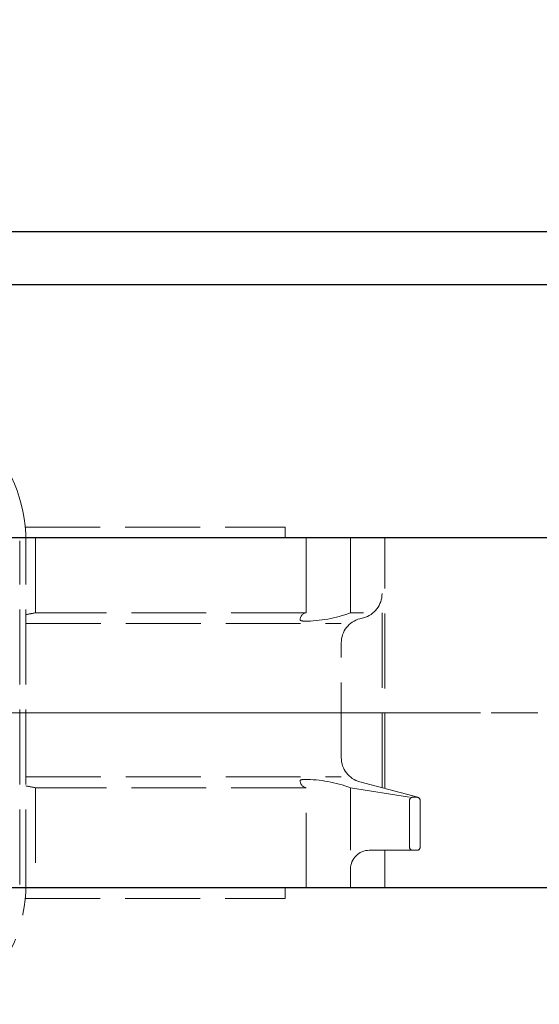
# Model space of a CAD drawing. Extents: x -900 to 1000, y -692 to 660.
# Drawn here: x -434 to -351, y 351 to 509 of the extents above; entities that cross this region are included whole.
import ezdxf

# ---------------------------------------------------------------- set-up
doc = ezdxf.new("R2010")
doc.units = 0
doc.header["$LTSCALE"] = 5
doc.header["$MEASUREMENT"] = 0
for name, pattern in [('CENTER', [12, 9, -1, 1, -1]), ('HIDDEN', [3.2, 2.4, -0.8]), ('中心線', [12, 7.5, -1.5, 1.5, -1.5])]:
    doc.linetypes.add(name, pattern=pattern)
doc.layers.get('0').update_dxf_attribs({"linetype": 'CONTINUOUS'})
doc.layers.get('Defpoints').update_dxf_attribs({"linetype": 'CONTINUOUS'})
doc.layers.add('1', color=7, linetype='CONTINUOUS')
doc.layers.add('シリンダ', color=85, linetype='CONTINUOUS')
doc.layers.add('scale', color=6, linetype='CONTINUOUS', lineweight=13)
doc.layers.add('中心線', color=4, linetype='中心線', lineweight=13)
doc.styles.get("Standard").update_dxf_attribs({"font": 'simplex.shx', "width": 0.9, "bigfont": 'BIGFONT.shx'})
doc.dimstyles.get("Standard").update_dxf_attribs({"dimscale": 5, "dimtxt": 3.3, "dimasz": 2, "dimexe": 1, "dimexo": 1, "dimgap": 1, "dimtad": 1, "dimdsep": 46, "dimtxsty": 'STANDARD', "dimblk": 'CLOSED', "dimcen": 0.09, "dimclrd": 6, "dimclre": 6, "dimclrt": 2, "dimadec": 0, "dimazin": 2, "dimtfac": 1, "dimtmove": 0, "dimatfit": 3, "dimldrblk": 'CLOSED', "dimfxl": 1, "dimtolj": 1, "dimtzin": 0, "dimlwd": 13, "dimlwe": 13, "dimarcsym": 0})

# ---------------------------------------------------------------- blocks, each defined once
blk = doc.blocks.new('_Closed')
at = {"color": 0, "linetype": 'ByBlock', "lineweight": -2}
for p, q in [((-1, 0.167), (0, 0)), ((-1, 0.167), (-1, -0.167)), ((0, 0), (-1, -0.167)), ((0, 0), (-1, 0))]:
    blk.add_line(p, q, dxfattribs=at)
blk = doc.blocks.new('*D12')
at = {"layer": 'Defpoints', "color": 0}
for p in [(8.79, 572.39), (-843.71, 429.33), (8.79, 420.13)]:
    blk.add_point(p, dxfattribs=at)
at = {"layer": 'scale', "color": 6, "lineweight": 13}
for p, q in [((-843.71, 434.33), (-843.71, 577.39)), ((8.79, 425.13), (8.79, 577.39)), ((-833.71, 572.39), (-1.21, 572.39))]:
    blk.add_line(p, q, dxfattribs=at)
at = {"layer": 'scale', "color": 6, "lineweight": 13, "xscale": 10, "yscale": 10, "zscale": 10, "rotation": 180}
blk.add_blockref('_Closed', (-843.71, 572.39), dxfattribs=at)
at = {"layer": 'scale', "color": 6, "lineweight": 13, "xscale": 10, "yscale": 10, "zscale": 10}
blk.add_blockref('_Closed', (8.79, 572.39), dxfattribs=at)
at = {"layer": 'scale', "color": 2, "insert": (-417.46, 585.64), "char_height": 16.5, "attachment_point": 5}
blk.add_mtext('\\A1;852.5（概略）', dxfattribs=at)

msp = doc.modelspace()

# ---------------------------------------------------------------- linework, layer by layer
at = {"layer": '1', "color": 4, "linetype": 'HIDDEN', "lineweight": 13}
for p, q in [((-433.315, 427.533), (-391.715, 427.533)), ((-391.715, 425.833), (-391.715, 427.533)), ((-375.715, 425.833), (-433.215, 425.833)), ((-431.685, 413.833), (-431.685, 425.833)), ((-388.325, 425.833), (-388.325, 413.833)), ((-381.225, 425.833), (-381.225, 413.833)), ((-375.715, 385.713), (-375.715, 425.833)), ((-434.215, 370.333), (-434.215, 425.333)), ((-433.215, 370.333), (-433.215, 425.333)), ((-388.325, 413.833), (-431.685, 413.833)), ((-379.145, 413.833), (-381.225, 413.833)), ((-379.145, 413.043), (-379.735, 412.883)), ((-376.175, 385.833), (-376.175, 413.833)), ((-433.215, 412.093), (-382.705, 412.093)), ((-382.705, 390.653), (-382.705, 409.023)), ((-433.215, 387.573), (-382.705, 387.573)), ((-370.445, 384.303), (-379.735, 386.783)), ((-388.325, 385.833), (-431.685, 385.833)), ((-431.685, 385.833), (-431.685, 369.833)), ((-388.325, 369.833), (-388.325, 385.833)), ((-381.225, 375.833), (-381.225, 385.833)), ((-381.225, 385.833), (-371.765, 384.323)), ((-371.765, 376.333), (-371.765, 383.823)), ((-370.575, 384.323), (-371.265, 384.323)), ((-370.075, 376.333), (-370.075, 383.823)), ((-370.575, 375.833), (-378.225, 375.833)), ((-375.715, 369.833), (-375.715, 375.833)), ((-381.225, 369.833), (-381.225, 372.833)), ((-375.715, 369.833), (-433.215, 369.833)), ((-391.715, 368.133), (-391.715, 369.833)), ((-433.315, 368.133), (-391.715, 368.133))]:
    msp.add_line(p, q, dxfattribs=at)
at = {"layer": '1', "color": 2, "linetype": 'CENTER', "lineweight": 13}
msp.add_line((-607.997, 397.833), (-360.432, 397.833), dxfattribs=at)
at = {"layer": '1', "color": 4, "linetype": 'HIDDEN', "lineweight": 13}
for centre, radius, start, end in [((-456.715, 425.333), 23.5, 0, 90), ((-380.175, 416.903), 4, 284.94, 0), ((-445.125, 480.593), 68.1, 280.08, 281.38), ((-388.135, 412.693), 1.16, 99.41, 180), ((-388.605, 433.503), 21.01, 270, 290.57), ((-378.705, 409.023), 4, 104.94, 180), ((-389.195, 412.693), 0.1, 180, 250.79), ((-388.605, 414.373), 1.88, 250.79, 270), ((-378.705, 390.653), 4, 180, 255.06), ((-445.125, 319.073), 68.1, 78.62, 79.92), ((-389.195, 386.973), 0.1, 109.21, 180), ((-388.135, 386.973), 1.16, 180, 260.59), ((-388.605, 385.293), 1.88, 90, 109.21), ((-388.605, 366.163), 21.01, 69.43, 90), ((-371.265, 383.823), 0.5, 90, 180), ((-370.575, 383.823), 0.5, 0, 90), ((-378.225, 372.833), 3, 90, 180), ((-371.265, 376.333), 0.5, 180, 270), ((-370.575, 376.333), 0.5, 270, 0), ((-456.715, 370.333), 23.5, 270, 0)]:
    msp.add_arc(centre, radius, start, end, dxfattribs=at)
at = {"layer": 'シリンダ'}
for p, q in [((-793.215, 474.833), (-175.215, 474.833)), ((-175.215, 466.333), (-793.215, 466.333)), ((-175.215, 425.833), (-476.215, 425.833)), ((-175.215, 369.833), (-476.215, 369.833))]:
    msp.add_line(p, q, dxfattribs=at)
at = {"layer": '中心線'}
msp.add_line((-823.715, 397.833), (28.396, 397.833), dxfattribs=at)

# ---------------------------------------------------------------- dimensions: what is measured, and where the dimension line sits
at = {"layer": 'scale'}
dim = msp.add_linear_dim(base=(8.785, 572.388), p1=(-843.715, 429.333), p2=(8.785, 420.133), text='<>（概略）', dimstyle='Standard', override={"dimtoh": 1, "dimblk1": 'Closed', "dimblk2": 'Closed', "dimsah": 1}, dxfattribs=at)
dim.commit()
dim.dimension.update_dxf_attribs({"geometry": '*D12', "text_midpoint": (-417.465, 585.638)})

doc.saveas('drawing.dxf')
